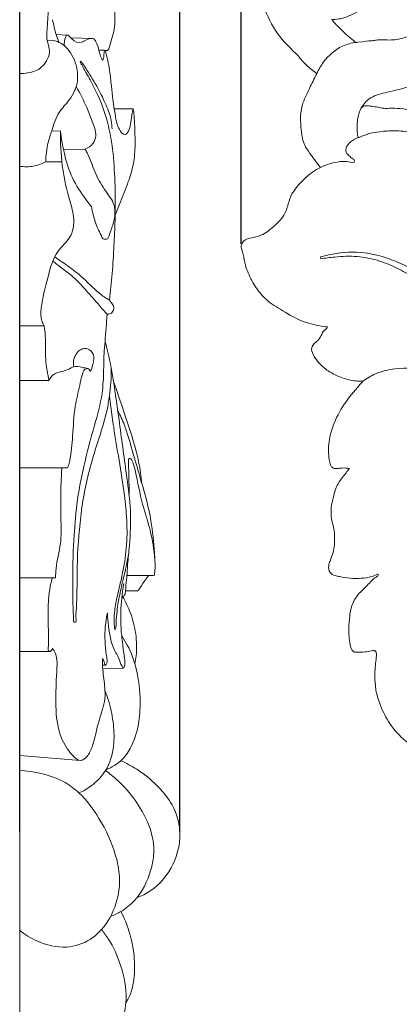
# Model space of a CAD drawing. Units: millimetres. Extents: x 0 to 1341, y 0 to 1157.
# Drawn here: x 836 to 904, y 683 to 859 of the extents above; entities that cross this region are included whole.
import ezdxf

# ---------------------------------------------------------------- set-up
doc = ezdxf.new("R2010")
doc.units = ezdxf.units.MM
doc.header["$MEASUREMENT"] = 0
doc.layers.get('0').update_dxf_attribs({"lineweight": 5})
doc.styles.add('Arial', font='arial.ttf')
doc.dimstyles.new('Default', dxfattribs={"dimtxt": 10, "dimasz": 10, "dimexe": 0.5, "dimexo": 0.5, "dimgap": 0.25, "dimtad": 1, "dimtoh": 1, "dimdec": 0, "dimzin": 1, "dimdsep": 46, "dimtxsty": 'Arial', "dimcen": 0.5, "dimazin": 0, "dimtfac": 1, "dimtdec": 4, "dimtix": 1, "dimtmove": 1, "dimatfit": 3, "dimfxl": 1, "dimtolj": 1, "dimtzin": 1, "dimarcsym": 0})

# ---------------------------------------------------------------- blocks, each defined once
blk = doc.blocks.new('*D13')
at = {"color": 0, "lineweight": -2, "transparency": 16777216}
for p, q in [((835.91, 713.69), (835.91, 1023.34)), ((864.69, 713.69), (864.69, 1023.34)), ((854.69, 1022.84), (845.91, 1022.84))]:
    blk.add_line(p, q, dxfattribs=at)
at = {"color": 0, "transparency": 16777216}
for points in [[(845.91, 1024.51), (845.91, 1021.18), (835.91, 1022.84)], [(854.69, 1024.51), (854.69, 1021.18), (864.69, 1022.84)]]:
    blk.add_solid(points, dxfattribs=at)
at = {"layer": 'Defpoints', "color": 0, "transparency": 16777216}
for p in [(835.91, 1022.84), (835.91, 713.19), (864.69, 713.19)]:
    blk.add_point(p, dxfattribs=at)
at = {"color": 0, "transparency": 16777216, "insert": (850.3, 1028.2), "char_height": 10, "attachment_point": 5, "style": 'Arial'}
blk.add_mtext('\\A1;29', dxfattribs=at)
blk = doc.blocks.new('*D14')
at = {"color": 0, "lineweight": -2, "transparency": 16777216}
for p, q in [((875.7, 819.11), (875.7, 1022.91)), ((1015.7, 1022.41), (885.7, 1022.41)), ((1025.7, 964.21), (1025.7, 1022.91))]:
    blk.add_line(p, q, dxfattribs=at)
at = {"color": 0, "transparency": 16777216}
for points in [[(885.7, 1024.08), (885.7, 1020.75), (875.7, 1022.41)], [(1015.7, 1024.08), (1015.7, 1020.75), (1025.7, 1022.41)]]:
    blk.add_solid(points, dxfattribs=at)
at = {"layer": 'Defpoints', "color": 0, "transparency": 16777216}
for p in [(875.7, 1022.41), (1025.7, 963.71), (875.7, 818.61)]:
    blk.add_point(p, dxfattribs=at)
at = {"color": 0, "transparency": 16777216, "insert": (950.7, 1027.77), "char_height": 10, "attachment_point": 5, "style": 'Arial'}
blk.add_mtext('\\A1;150', dxfattribs=at)
blk = doc.blocks.new('N-254R_150_375')
blk.add_line((889.97, 816.45), (889.94, 816.78))
for points, knots in [([(886.62, 894.6), (884.58, 893.04), (881.39, 889.78), (878.09, 884.35), (876.58, 878.55), (876.4, 872.78), (877.15, 866.86), (879.63, 861.87), (881.86, 856.6), (885.23, 853.67), (887.4, 851.09), (888.6, 850.14), (889.27, 849.66)], [0, 0, 0, 0, 6.163401, 10.798253, 15.130551, 20.387566, 24.614628, 29.296411, 33.721105, 38.155102, 39.836671, 41.809328, 41.809328, 41.809328, 41.809328]), ([(891.97, 859.36), (892.52, 858.64), (893.47, 857.7), (894.9, 856.39), (895.76, 855.64), (896.23, 855.26), (897.82, 855.38), (898.75, 855.61), (899.33, 855.56), (900.07, 855.74), (901.27, 855.74), (902.47, 855.65), (904.23, 855.86), (906.6, 856.63), (909.26, 858.8), (911.24, 861.84), (912.44, 865.17), (912.76, 867.81), (913.03, 869.71), (913.42, 871.21), (913.31, 872.94), (913.43, 874.6), (913.46, 876.18), (913.92, 876.67), (914.11, 876.95), (914.07, 877.15), (914.02, 877.55), (913.72, 878.01), (913.01, 878.19), (912.33, 877.79), (911.61, 877.07), (910.53, 875.85), (909.37, 874.31), (908.35, 872.37), (907.67, 869.86), (907.61, 867.93), (907.6, 866.42), (907.36, 865.63), (907.1, 865.17), (906.46, 864.94), (905.45, 864.98), (904.26, 865.31), (903.06, 866.18), (902.55, 867.25), (902.41, 868.14), (902.12, 868.67), (901.92, 868.6), (901.91, 868.1), (901.86, 867.45), (901.77, 866.3), (901.25, 865.14), (900.21, 864.03), (899.16, 862.85), (897.91, 861.43), (896.18, 860.56), (894.53, 859.78), (893.42, 859.45), (891.97, 859.36)], [0, 0, 0, 0, 1.682575, 3.285434, 4.569318, 4.665541, 4.801084, 5.970157, 6.353303, 6.896861, 7.581043, 9.018691, 9.992538, 11.743233, 14.596822, 18.169627, 20.144365, 22.919075, 23.967285, 25.322125, 26.339538, 28.24366, 29.348401, 29.972442, 29.972442, 29.972442, 30.371699, 30.867793, 31.210529, 31.797264, 32.517502, 33.808794, 35.631876, 37.143676, 39.036042, 41.029762, 42.518068, 42.735299, 43.159172, 43.694994, 44.310345, 45.643776, 46.720309, 47.799373, 48.613292, 48.738531, 48.865901, 49.171243, 49.483129, 50.507926, 51.857913, 52.630069, 54.263294, 55.562901, 57.224809, 58.92848, 60.0025, 60.0025, 60.0025, 60.0025]), ([(889.27, 849.66), (889.59, 850.41), (890.74, 852.37), (893.2, 854.57), (895.5, 855.17), (896.36, 855.27)], [0, 0, 0, 0, 1.942736, 5.453381, 7.538827, 7.538827, 7.538827, 7.538827]), ([(914.3, 852.86), (913.49, 851.91), (910.71, 849.19), (905.9, 847.14), (901.27, 846.25), (898.33, 845.3), (897.3, 843.71), (896.99, 842.98)], [0, 0, 0, 0, 2.996445, 9.271118, 12.070806, 14.478943, 16.370004, 16.370004, 16.370004, 16.370004]), ([(889.27, 849.66), (888.79, 848.79), (887.9, 846.91), (886.12, 843.39), (886.35, 839.76), (886.9, 836.94), (888.24, 835.09), (889.15, 833.76), (889.91, 832.84)], [0, 0, 0, 0, 2.399847, 5.029164, 9.305892, 10.826491, 11.832962, 14.713854, 14.713854, 14.713854, 14.713854]), ([(896.69, 838.19), (896.17, 838.02), (895.37, 837.53), (894.63, 836.67), (894.35, 835.7), (894.99, 834.92), (895.6, 834.48), (896.06, 834.13), (895.98, 833.58), (894.54, 834), (892.76, 833.88), (890.83, 833.33), (889.91, 832.84)], [0, 0, 0, 0, 1.319701, 2.169367, 2.691622, 3.600775, 4.267779, 4.629371, 4.852006, 5.361406, 7.306437, 9.8252, 9.8252, 9.8252, 9.8252]), ([(889.91, 832.84), (887.98, 831.83), (886.14, 830.19), (884.54, 827.68), (884.13, 826.19), (883.41, 824.02), (881.54, 822.19), (879.55, 820.61), (877.63, 820.23), (876.22, 819.91), (875.61, 818.96), (875.75, 818.11), (876.07, 817.38), (876.24, 815.79), (876.99, 813.52), (878.48, 810.92), (880.61, 808.54), (882.94, 807.29), (885.46, 805.7), (888.03, 804.71), (890.25, 804.31), (891.18, 804.21)], [0, 0, 0, 0, 5.225897, 5.607201, 7.121439, 8.901765, 11.033907, 13.27776, 14.861999, 15.716715, 16.659352, 17.203218, 17.725625, 18.558306, 21.014588, 23.421665, 25.715836, 28.584956, 29.699636, 32.873263, 35.11717, 35.11717, 35.11717, 35.11717]), ([(889.94, 816.78), (890.41, 816.92), (892.76, 817.52), (896.79, 817.84), (901.4, 816.86), (904.96, 815.33), (908.42, 813.64), (912.24, 811.71), (917.01, 809.7), (922.02, 808.63), (927.63, 808.45), (932.52, 809.16), (937.57, 810.53), (941.55, 812.47), (945.11, 814.46), (948.09, 816.16), (950.17, 818.19), (951.24, 820.14), (951.81, 821.22), (951.95, 821.69), (951.98, 821.78)], [0, 0, 0, 0, 1.170606, 5.824014, 9.546724, 12.381667, 15.130529, 18.790217, 22.669691, 27.534539, 31.008752, 36.112603, 39.325691, 43.553716, 46.700757, 49.143434, 51.775252, 53.545472, 54.468095, 54.706994, 54.706994, 54.706994, 54.706994]), ([(943.13, 810.3), (942.47, 809.99), (939.91, 808.89), (935.22, 807.22), (928.5, 806.21), (921.55, 806.67), (915.31, 808.59), (909.91, 811.3), (905.63, 813.8), (901.74, 815.7), (898.29, 816.75), (895.14, 816.99), (892.31, 816.75), (890.8, 816.57), (889.97, 816.45)], [0, 0, 0, 0, 1.75134, 6.688894, 11.931839, 17.953325, 23.259157, 27.514355, 32.450769, 35.158879, 37.887195, 41.068754, 42.681737, 44.710276, 44.710276, 44.710276, 44.710276]), ([(891.18, 804.21), (891.09, 804.06), (890.89, 803.78), (890.32, 803.42), (890.09, 802.64), (889.58, 801.84), (888.79, 801.34), (888.16, 800.41), (888.62, 799.1), (889.52, 797.84), (890.9, 796.48), (892.8, 795.46), (895.04, 794.61), (896.69, 794.45), (897.54, 794.46)], [0, 0, 0, 0, 0.429236, 0.812722, 1.565578, 2.289217, 3.066222, 3.799675, 4.762575, 6.098523, 7.572641, 9.35738, 11.242275, 13.291593, 13.291593, 13.291593, 13.291593]), ([(897.54, 794.46), (898.25, 795), (900.05, 796.09), (904.16, 797), (908.59, 796.8), (912.19, 795.98), (914.75, 795.76), (916.1, 797.75), (915.44, 800.11), (912.82, 800.89), (910.45, 799.94), (908.39, 798.73), (907.45, 797.67), (907.09, 797.18)], [0, 0, 0, 0, 2.120693, 4.986841, 10.011999, 12.491436, 14.115964, 15.670067, 17.425279, 19.157907, 21.502949, 23.397316, 24.855584, 24.855584, 24.855584, 24.855584]), ([(897.54, 794.46), (897.2, 794.11), (894.92, 791.6), (892.27, 787.82), (891.27, 782.99), (891.39, 780.73), (891.69, 779.31), (892.26, 778.8), (893.01, 778.78), (893.94, 778.97), (894.7, 778.88), (895.13, 778.8)], [0, 0, 0, 0, 1.184523, 8.152608, 10.694946, 12.872218, 13.598691, 14.081932, 14.569403, 15.336836, 16.373877, 16.373877, 16.373877, 16.373877]), ([(895.13, 778.8), (894.72, 778.32), (894.03, 777.42), (892.7, 775.71), (892.18, 773.58), (891.71, 771.28), (891.9, 769.5), (892.39, 767.94), (892.5, 766.09), (892.38, 764.1), (891.72, 762.46), (891.29, 761.29), (891.45, 760.1), (892.46, 759.56), (893.71, 759.37), (895.27, 759.04), (897.21, 759.12), (898.89, 759.25), (899.81, 759.67), (900.13, 759.85)], [0, 0, 0, 0, 1.51842, 2.724954, 5.156045, 6.668134, 8.349132, 9.387891, 10.57417, 12.784154, 14.104903, 14.805911, 15.785847, 16.652984, 17.324015, 18.852311, 20.444039, 21.969867, 22.847921, 22.847921, 22.847921, 22.847921]), ([(900.13, 759.85), (900.19, 759.85), (900.42, 759.82), (900.17, 759.46), (899.38, 759.12), (898.45, 757.87), (896.87, 756.54), (895.56, 754.71), (895.12, 752.39), (894.96, 749.89), (895.09, 747.86), (895.42, 746.36), (895.93, 745.86), (896.78, 745.85), (897.78, 745.88), (898.85, 746), (899.45, 746.18), (899.8, 746.09), (899.97, 745.71), (899.95, 744.95), (899.72, 743.31), (899.63, 741.06), (899.93, 738.32), (900.93, 735.55), (902.61, 732.36), (905.24, 729.73), (908.04, 728.05), (910.18, 727.32), (911.69, 726.53), (913.26, 726.3), (914.35, 726.57), (914.94, 726.86)], [0, 0, 0, 0, 0.153276, 0.395696, 0.680151, 2.41561, 3.790696, 5.752283, 7.634805, 9.377985, 11.756634, 12.527219, 13.028309, 13.283843, 14.531628, 15.459882, 15.874116, 15.993578, 16.303189, 16.746925, 17.844176, 20.257746, 22.167904, 24.409598, 27.284867, 30.7891, 33.172753, 35.063624, 36.232524, 37.224556, 38.817121, 38.817121, 38.817121, 38.817121])]:
    blk.add_open_spline(points, degree=3, knots=knots)
blk.add_open_spline([(896.58, 838.67), (896.55, 838.85), (896.5, 839.25), (896.49, 840.52), (896.6, 841.7), (896.87, 842.73), (897.3, 843.76), (898.07, 843.92), (899.09, 843.85), (900.31, 843.63), (901.2, 843.39), (902.6, 843.47), (904.75, 843.42), (907.35, 842.86), (909.42, 842.36), (911.54, 842.12), (913.01, 841.91), (914.09, 841.56), (914.67, 840.82), (914.87, 840.36), (915.03, 840.01), (914.93, 839.93), (914.6, 839.56), (914.34, 838.88), (913.83, 838.09), (913.31, 837.14), (912.73, 836.77), (912.51, 836.5), (912.38, 836.38), (912.21, 836.46), (911.82, 836.75), (911.07, 837.42), (909.36, 838.35), (906.96, 839.05), (904, 839.49), (901.09, 839.34), (898.89, 839.04), (897.15, 838.33), (896.7, 838.19), (896.69, 838.19), (896.69, 838.19), (896.69, 838.19), (896.69, 838.19), (896.69, 838.19), (896.61, 838.5), (896.58, 838.67)], degree=3)

msp = doc.modelspace()

# ---------------------------------------------------------------- linework, layer by layer
for p, q in [((835.91, 629.78), (835.91, 1003.34)), ((844.43, 856.57), (842.46, 856.68)), ((849.04, 855.96), (845.08, 856.09)), ((851.29, 853.81), (851.62, 853.81)), ((846.76, 851.79), (846.95, 851.88)), ((856.31, 843.38), (852.93, 843.34)), ((843.26, 839.37), (841.66, 839.4)), ((847.63, 836.13), (843.77, 836.01)), ((843.48, 833.83), (840.59, 833.86)), ((840.31, 804.43), (835.91, 804.43)), ((841.21, 794.58), (835.91, 794.58)), ((844.48, 778.95), (835.91, 778.95)), ((842.34, 759.2), (835.91, 759.2)), ((857.09, 756.86), (854.92, 756.87)), ((841.26, 745.96), (835.91, 745.96)), ((851.31, 743.53), (850.8, 743.52)), ((854.52, 742.97), (850.83, 742.87)), ((846.79, 726.44), (835.91, 727.3))]:
    msp.add_line(p, q)
for points, knots in [([(835.91, 849.67), (836.41, 849.65), (837.76, 849.77), (839.64, 850.41), (840.77, 851.95), (841.45, 853.34), (841.09, 854.61), (840.65, 856.32), (841.2, 860.16), (840.65, 866.5), (841.21, 873.79), (841.33, 882.33), (841.06, 888.82), (840.24, 893.26), (840.08, 894.04)], [0, 0, 0, 0, 1.199308, 3.277554, 4.453943, 5.74991, 6.771597, 7.520426, 9.982779, 15.888919, 22.822067, 27.490516, 36.433651, 38.336357, 38.336357, 38.336357, 38.336357]), ([(851.62, 853.81), (851.68, 853.85), (851.95, 854.08), (852.35, 855.61), (853.05, 857.62), (852.95, 860.5), (853.05, 862.18), (853.08, 863.15)], [0, 0, 0, 0, 0.183654, 0.837237, 3.62416, 5.348117, 7.683911, 7.683911, 7.683911, 7.683911]), ([(842.94, 855.31), (842.76, 855.76), (842.3, 857.08), (841.98, 858.44), (841.83, 859.34)], [0, 0, 0, 0, 1.168405, 3.35329, 3.35329, 3.35329, 3.35329]), ([(840.59, 833.86), (840.61, 835.01), (840.82, 836.91), (841.82, 839.8), (842.61, 842.67), (844.71, 844.62), (845.64, 846.25), (846.35, 847.98), (846.4, 850.59), (845.25, 853.62), (843.01, 855.53), (841.47, 855.68), (840.85, 855.63)], [0, 0, 0, 0, 2.764887, 4.53682, 7.365324, 9.702026, 11.253216, 11.861041, 14.17142, 17.311341, 19.380736, 20.864718, 20.864718, 20.864718, 20.864718]), ([(850.75, 852.07), (850.59, 852.39), (850.34, 852.97), (850.08, 854.12), (849.81, 855.08), (849.12, 856.19), (847.93, 855.82), (846.8, 855.06), (845.44, 855.43), (844.52, 856.87), (843.92, 855.82), (843.86, 855.17), (843.97, 854.64)], [0, 0, 0, 0, 0.862547, 1.520611, 2.810434, 3.329405, 4.384707, 5.170726, 6.641602, 7.517615, 7.833041, 9.11506, 9.11506, 9.11506, 9.11506]), ([(851.29, 853.81), (851.14, 853.85), (850.75, 853.91), (850.36, 853.89), (850.13, 853.86)], [0, 0, 0, 0, 0.374832, 0.931391, 0.931391, 0.931391, 0.931391]), ([(851.16, 853.84), (851.12, 853.67), (851, 853.22), (851.1, 852.57), (850.85, 852.19), (850.75, 852.07)], [0, 0, 0, 0, 0.419733, 1.111488, 1.480846, 1.480846, 1.480846, 1.480846]), ([(856.31, 843.38), (856.22, 843.01), (855.99, 841.97), (855.82, 840.5), (855.5, 839.28), (854.63, 838.41), (853.75, 839.62), (853.29, 840.85), (852.83, 843.52), (852.43, 846.69), (852.08, 850.53), (851.61, 852.64), (851.29, 853.81)], [0, 0, 0, 0, 0.916007, 2.571139, 3.538954, 3.962385, 5.149743, 5.896026, 7.392295, 11.465714, 13.698565, 16.629089, 16.629089, 16.629089, 16.629089]), ([(852.01, 809), (852.21, 810.6), (852.57, 813.86), (852.83, 818.66), (853.11, 824.16), (853.07, 831.79), (852.32, 840.5), (849.37, 847.31), (847.41, 850.49), (846.86, 851.6), (846.76, 851.79)], [0, 0, 0, 0, 3.869529, 7.887219, 11.535897, 17.090785, 26.250817, 32.260196, 34.716758, 35.228548, 35.228548, 35.228548, 35.228548]), ([(846.95, 851.88), (847.14, 851.59), (848.02, 850.28), (849.64, 847.72), (851.31, 844.46), (852.34, 841.71), (852.48, 840.25), (852.5, 839.79)], [0, 0, 0, 0, 0.837615, 3.773614, 7.270311, 9.648283, 10.765499, 10.765499, 10.765499, 10.765499]), ([(847.63, 836.13), (848.18, 836.31), (849.17, 836.92), (849.81, 838.92), (848.92, 841.14), (847.82, 844.08), (846.75, 846.13), (846.06, 847.33)], [0, 0, 0, 0, 1.385662, 2.591137, 4.715892, 6.884814, 10.218884, 10.218884, 10.218884, 10.218884]), ([(853.06, 824.25), (853.38, 825.06), (854.15, 827.08), (855.39, 830.08), (856.46, 833.53), (856.7, 836.91), (856.57, 839.81), (856.5, 841.92), (856.37, 842.96), (856.31, 843.38)], [0, 0, 0, 0, 2.091646, 5.210201, 7.802175, 10.721646, 13.286104, 14.778693, 15.803827, 15.803827, 15.803827, 15.803827]), ([(840.31, 804.43), (840.13, 804.71), (839.62, 805.69), (839.79, 808.75), (840.94, 812.81), (842.07, 817.52), (844.77, 819.74), (845.7, 822.13), (845.59, 824.76), (844.41, 828.42), (843.38, 833.39), (843.2, 837.32), (843.26, 839.37)], [0, 0, 0, 0, 0.798985, 2.603214, 7.086695, 11.164256, 13.723463, 15.182579, 17.15184, 19.912462, 24.391324, 29.320146, 29.320146, 29.320146, 29.320146]), ([(843.26, 839.37), (843.38, 838.01), (843.87, 835.14), (845.2, 830.92), (847.17, 827.89), (848.42, 826.26), (848.79, 825.82)], [0, 0, 0, 0, 3.289442, 6.987117, 10.519308, 11.90973, 11.90973, 11.90973, 11.90973]), ([(848.79, 825.82), (848.88, 825.31), (849.2, 823.98), (849.7, 822.19), (850.45, 820.87), (850.79, 819.98), (851.76, 819.84), (852.19, 821.38), (852.94, 823.15), (853.25, 826.31), (850.95, 828.94), (849.3, 832.03), (848.51, 834.63), (847.76, 835.9), (847.63, 836.13)], [0, 0, 0, 0, 1.231843, 3.311534, 4.374776, 4.962473, 5.44487, 6.291324, 8.113594, 10.543475, 13.198028, 16.11207, 19.009423, 19.64449, 19.64449, 19.64449, 19.64449]), ([(840.59, 833.86), (839.88, 833.47), (838.34, 832.92), (836.7, 832.93), (835.91, 833.06)], [0, 0, 0, 0, 1.927105, 3.853442, 3.853442, 3.853442, 3.853442]), ([(842.2, 816.78), (842.87, 816.34), (844.47, 815.2), (847.3, 813.2), (849.55, 810.63), (851.39, 809.39), (852.01, 809)], [0, 0, 0, 0, 1.929938, 4.73056, 8.292279, 10.050608, 10.050608, 10.050608, 10.050608]), ([(851.6, 806.49), (851.14, 807.01), (849.88, 808.43), (847.83, 810.84), (845.56, 813.24), (843.41, 814.82), (842.32, 815.67), (841.86, 816.03)], [0, 0, 0, 0, 1.680608, 4.543558, 7.622042, 9.560612, 10.952628, 10.952628, 10.952628, 10.952628]), ([(851.6, 806.49), (851.8, 806.48), (852.3, 806.55), (852.79, 807.1), (852.86, 807.9), (852.46, 808.49), (852.15, 808.87), (852.01, 809)], [0, 0, 0, 0, 0.49751, 1.156621, 1.592393, 2.318642, 2.779353, 2.779353, 2.779353, 2.779353]), ([(845.58, 751.37), (845.48, 753.57), (845.38, 758.43), (845.54, 765.45), (846.1, 772.55), (847.38, 779.44), (849.16, 785.99), (850.82, 791.72), (850.99, 796.06), (851.02, 799.18), (851.33, 802.48), (851.48, 804.85), (851.6, 806.49)], [0, 0, 0, 0, 5.28845, 11.690489, 16.850181, 22.393189, 28.497392, 33.171901, 36.64235, 38.891415, 40.660966, 44.605732, 44.605732, 44.605732, 44.605732]), ([(841.21, 794.58), (841.06, 795.17), (840.72, 796.73), (840.48, 799.24), (840.63, 801.94), (840.42, 803.65), (840.31, 804.43)], [0, 0, 0, 0, 1.456953, 3.828243, 6.045435, 7.937363, 7.937363, 7.937363, 7.937363]), ([(848.58, 796.24), (848.78, 796.62), (849.12, 797.61), (849.45, 799.26), (848.28, 800.37), (846.76, 800.35), (845.77, 799.1), (845.48, 797.85), (845.6, 797.24), (845.65, 797.07)], [0, 0, 0, 0, 1.039879, 2.555982, 3.639712, 4.405361, 5.939481, 6.996831, 7.419156, 7.419156, 7.419156, 7.419156]), ([(854.26, 755.79), (854.3, 755.81), (854.4, 755.85), (854.6, 755.86), (854.88, 756.21), (854.92, 757.26), (855.16, 759.08), (855.27, 761.81), (855.74, 765.95), (855.98, 771.16), (854.96, 778.49), (853.93, 786.3), (852.85, 794.06), (851.99, 798.95), (851.36, 801.18), (851.24, 801.58)], [0, 0, 0, 0, 0.101415, 0.257216, 0.46172, 1.09878, 2.713133, 4.920178, 7.616293, 12.739078, 17.402414, 25.343277, 31.67762, 36.247998, 37.242733, 37.242733, 37.242733, 37.242733]), ([(848.16, 796.73), (847.82, 796.83), (847, 796.96), (845.71, 797.28), (844.05, 796.11), (841.93, 796.15), (841.31, 794.84), (841.21, 794.58)], [0, 0, 0, 0, 0.849702, 2.033951, 2.947487, 5.563503, 6.234395, 6.234395, 6.234395, 6.234395]), ([(844.48, 778.95), (844.55, 779.08), (844.76, 779.47), (845.13, 781.39), (845.49, 784.93), (845.66, 789.49), (846.58, 793.15), (847.04, 795.35), (847.41, 796.53), (848.23, 796.89), (848.51, 796.44), (848.58, 796.24)], [0, 0, 0, 0, 0.348265, 1.061531, 4.644329, 8.935501, 11.985551, 13.641463, 14.39775, 14.866884, 15.387679, 15.387679, 15.387679, 15.387679]), ([(845.58, 751.37), (845.62, 751.3), (845.76, 751.16), (846.08, 751.3), (845.93, 752.33), (846.26, 755.09), (846.12, 761.03), (846.54, 767.57), (847.47, 775), (849.25, 781.77), (851.33, 787.69), (852.19, 792.6), (852.37, 795.08), (852.36, 796.74)], [0, 0, 0, 0, 0.193306, 0.413709, 0.626311, 2.457663, 7.400816, 14.596004, 18.313721, 25.347018, 31.379056, 33.334166, 37.321095, 37.321095, 37.321095, 37.321095]), ([(857.85, 776.11), (857.79, 776.75), (857.56, 778.71), (856.6, 783.12), (854.81, 788.54), (853.39, 792.67), (852.75, 794.4)], [0, 0, 0, 0, 1.537509, 4.733248, 10.821027, 15.238908, 15.238908, 15.238908, 15.238908]), ([(852.97, 749.95), (852.93, 750.34), (852.82, 751.69), (852.98, 753.95), (853.65, 756.83), (854.48, 760.29), (855.19, 764.59), (855.23, 769.36), (854.67, 774.64), (853.8, 780.2), (852.85, 785.48), (852.4, 789.31), (852.12, 791.15), (852.02, 791.77)], [0, 0, 0, 0, 0.931458, 3.258629, 5.396622, 8.022654, 11.813582, 15.857558, 19.437132, 24.558946, 29.366586, 32.327137, 33.834275, 33.834275, 33.834275, 33.834275]), ([(860.09, 759.67), (860.15, 760.09), (860.28, 761.43), (860.03, 764.7), (859.61, 769.94), (857.88, 776.04), (856.2, 781.72), (855.03, 786.08), (853.96, 788.38), (853.51, 789.25)], [0, 0, 0, 0, 1.007834, 3.23407, 7.850512, 13.62584, 18.3733, 22.108414, 24.455264, 24.455264, 24.455264, 24.455264]), ([(860.19, 762.47), (860.02, 764.24), (859.57, 767.37), (857.91, 772.3), (857.08, 776.37), (856.47, 779.41), (856.03, 780.34), (855.81, 780.66), (855.57, 780.59), (855.47, 780.51), (855.43, 780.45)], [0, 0, 0, 0, 4.2689, 7.564622, 12.429, 14.381509, 14.788679, 15.026637, 15.166685, 15.337242, 15.337242, 15.337242, 15.337242]), ([(855.43, 780.45), (855.45, 779.8), (855.53, 777.71), (855.55, 775.63), (855.54, 774.19)], [0, 0, 0, 0, 1.559638, 5.018209, 5.018209, 5.018209, 5.018209]), ([(842.34, 759.2), (842.36, 759.75), (842.45, 761.83), (843.43, 765.16), (843.29, 770.38), (843.27, 774.89), (843.43, 778.06), (843.48, 778.92)], [0, 0, 0, 0, 1.324831, 5.002662, 8.233212, 13.786565, 15.857995, 15.857995, 15.857995, 15.857995]), ([(852.97, 749.95), (853, 749.96), (853.09, 749.98), (853.11, 750.17), (853.24, 750.42), (853.22, 751.31), (853.33, 752.65), (853.51, 754.32), (853.8, 755.85), (854.18, 757.67), (854.82, 760.2), (855.23, 762.25), (855.45, 763.43)], [0, 0, 0, 0, 0.079224, 0.186815, 0.420488, 0.76144, 2.25934, 3.699813, 4.76655, 6.020464, 8.158381, 11.03894, 11.03894, 11.03894, 11.03894]), ([(841.8, 746.54), (841.72, 746.29), (841.45, 745.81), (840.97, 746.15), (841.15, 747.58), (841.04, 750.96), (840.87, 755.32), (841.55, 758.43), (841.75, 759.21)], [0, 0, 0, 0, 0.630136, 0.781071, 1.245813, 3.705554, 9.414719, 11.350813, 11.350813, 11.350813, 11.350813]), ([(854.52, 742.97), (854.58, 743.04), (854.79, 743.31), (854.8, 744.3), (854.56, 746.12), (854.18, 748.76), (853.97, 752.47), (854.18, 755.64), (854.55, 757.75), (854.64, 758.21)], [0, 0, 0, 0, 0.218323, 0.786224, 2.250029, 4.721381, 7.155209, 11.174008, 12.301485, 12.301485, 12.301485, 12.301485]), ([(860.09, 759.67), (859.98, 759.64), (859.66, 759.57), (858.93, 759.65), (857.4, 759.62), (856.08, 759.62), (855.16, 759.59)], [0, 0, 0, 0, 0.278144, 0.789949, 1.735516, 3.958081, 3.958081, 3.958081, 3.958081]), ([(857.09, 756.86), (857.19, 756.96), (857.49, 757.26), (858.01, 758.29), (858.65, 759.07), (859.11, 759.62)], [0, 0, 0, 0, 0.340476, 1.01492, 2.747983, 2.747983, 2.747983, 2.747983]), ([(856.59, 743.8), (856.68, 744.27), (856.97, 746.04), (856.9, 749.14), (855.97, 752.74), (854.94, 754.89), (854.38, 755.84)], [0, 0, 0, 0, 1.142837, 4.302416, 7.365469, 10.00671, 10.00671, 10.00671, 10.00671]), ([(851.31, 743.53), (851.35, 743.57), (851.53, 743.74), (851.67, 744.24), (851.43, 745.5), (851.17, 747.84), (851.22, 750.54), (851.54, 752.35), (851.66, 752.92)], [0, 0, 0, 0, 0.127422, 0.581984, 1.170129, 3.200786, 6.219798, 7.621792, 7.621792, 7.621792, 7.621792]), ([(854.52, 742.97), (854.42, 743.12), (854.04, 743.65), (853.71, 745.05), (852.68, 746.45), (852, 749.23), (851.68, 751.31), (851.66, 752.92)], [0, 0, 0, 0, 0.426822, 1.570566, 3.373134, 4.503067, 8.394521, 8.394521, 8.394521, 8.394521]), ([(851.36, 724.71), (851.92, 724.95), (852.87, 725.45), (854.47, 726.62), (856.22, 729.02), (857.38, 732.73), (857.65, 737.6), (857.16, 742.46), (855.73, 746.39), (854.59, 748.25), (854.23, 748.78)], [0, 0, 0, 0, 1.468046, 2.555416, 4.750634, 8.457195, 11.707029, 16.430606, 20.098088, 21.648109, 21.648109, 21.648109, 21.648109]), ([(841.8, 746.54), (842, 746.25), (842.75, 744.96), (842.48, 741.52), (842.33, 736.9), (842.6, 731.94), (844.23, 728.65), (845.6, 727.08), (846.82, 726.12), (848.27, 727.25), (849.31, 729.75), (849.93, 733.38), (851.3, 736.79), (851.22, 739.91), (850.81, 742.29), (850.78, 744.07), (850.78, 744.74)], [0, 0, 0, 0, 0.854986, 3.520773, 7.894131, 12.178441, 15.260823, 16.371665, 17.371592, 18.47107, 20.066351, 23.983853, 27.230559, 28.755158, 31.406187, 33.022055, 33.022055, 33.022055, 33.022055]), ([(850.78, 744.74), (850.9, 744.55), (851.11, 744.21), (851.13, 743.74), (851.28, 743.57), (851.31, 743.53)], [0, 0, 0, 0, 0.550604, 0.94417, 1.06589, 1.06589, 1.06589, 1.06589]), ([(846.55, 720.6), (847.32, 720.93), (849.16, 721.98), (851.75, 724.7), (852.94, 728.77), (852.84, 732.96), (852.17, 736.32), (851.47, 738.34), (851.18, 739.08)], [0, 0, 0, 0, 2.015367, 5.031611, 8.782803, 11.832027, 15.059471, 16.968177, 16.968177, 16.968177, 16.968177]), ([(856.98, 701.82), (857.81, 702.12), (860.56, 703.45), (863.72, 707.45), (865.14, 713.03), (863.89, 717.9), (860.95, 721.8), (857.63, 724.56), (855.06, 725.94), (854.06, 726.39)], [0, 0, 0, 0, 2.144211, 7.24815, 11.629919, 15.566742, 18.839372, 23.230442, 25.836301, 25.836301, 25.836301, 25.836301]), ([(835.91, 695.95), (836.85, 695.19), (839.46, 693.61), (844.02, 692.45), (848.21, 693.83), (851.34, 696.61), (853.45, 700.53), (854.11, 705.26), (852.96, 710.53), (850.64, 715.7), (847.35, 720.1), (843.74, 722.92), (839.97, 724.12), (837.18, 724.59), (835.91, 724.68)], [0, 0, 0, 0, 2.898957, 7.301744, 10.820685, 12.984357, 17.249557, 21.207467, 24.189831, 30.098124, 34.711454, 37.241294, 40.980814, 44.040205, 44.040205, 44.040205, 44.040205]), ([(852.22, 698.43), (852.86, 698.68), (854.41, 699.43), (857.47, 701.83), (859.26, 705.58), (860.19, 709.87), (859.71, 713.98), (857.51, 718.24), (854.64, 721.95), (852.41, 723.83), (851.3, 724.61)], [0, 0, 0, 0, 1.652155, 4.111604, 9.198424, 11.200199, 14.628958, 18.859571, 22.576495, 25.83171, 25.83171, 25.83171, 25.83171]), ([(854.99, 682.92), (855.16, 683.2), (856, 684.65), (856.63, 687.72), (856.51, 691.82), (855.69, 695.78), (854.66, 698.22), (854.08, 699.34)], [0, 0, 0, 0, 0.784191, 4.002726, 7.341799, 10.615684, 13.652772, 13.652772, 13.652772, 13.652772]), ([(845.35, 672.24), (846.94, 672.53), (850.57, 673.87), (854.16, 678.29), (855.42, 684.03), (854.31, 689.43), (852.52, 693.56), (851.03, 695.57), (850.6, 696.09)], [0, 0, 0, 0, 3.890864, 8.99414, 12.911536, 17.660887, 21.993924, 23.62971, 23.62971, 23.62971, 23.62971])]:
    msp.add_open_spline(points, degree=3, knots=knots)

# ---------------------------------------------------------------- block references
msp.add_blockref('N-254R_150_375', (0, 0))

# ---------------------------------------------------------------- dimensions: what is measured, and where the dimension line sits
for base, p1, p2, picture, middle in [((835.91, 1022.84), (864.69, 713.19), (835.91, 713.19), '*D13', (850.3, 1028.2)), ((875.7, 1022.41), (1025.7, 963.71), (875.7, 818.61), '*D14', (950.7, 1027.77))]:
    dim = msp.add_linear_dim(base=base, p1=p1, p2=p2, dimstyle='Default')
    dim.commit()
    dim.dimension.update_dxf_attribs({"geometry": picture, "text_midpoint": middle})

doc.saveas('drawing.dxf')
